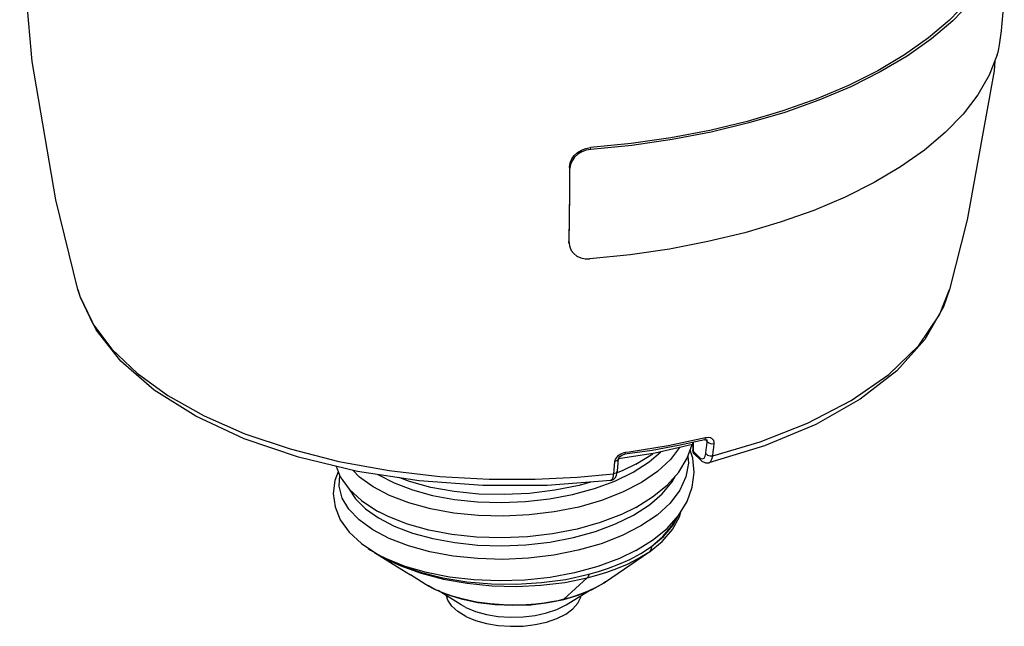
# Model space of a CAD drawing. Extents: x 0.2 to 10.7, y 0.4 to 8.1.
# Drawn here: x 7.3 to 8.7, y 3.6 to 4.4 of the extents above; entities that cross this region are included whole.
import ezdxf

# ---------------------------------------------------------------- set-up
doc = ezdxf.new("R2010")
doc.units = 0
doc.header["$LTSCALE"] = 0.605
doc.header["$MEASUREMENT"] = 0
doc.layers.get('0').update_dxf_attribs({"linetype": 'CONTINUOUS'})

msp = doc.modelspace()

# ---------------------------------------------------------------- linework, layer by layer
for p, q in [((7.3394, 4.3634), (7.3216, 4.5701)), ((8.6802, 4.4495), (8.6543, 4.4227)), ((8.6848, 4.4485), (8.6588, 4.4215)), ((8.7294, 4.4132), (8.7327, 4.4499)), ((8.6543, 4.4227), (8.6241, 4.3971)), ((8.6588, 4.4215), (8.6283, 4.3957)), ((8.7279, 4.4005), (8.7287, 4.4071)), ((8.7287, 4.4071), (8.7294, 4.4132)), ((8.6241, 4.3971), (8.5896, 4.3729)), ((8.6283, 4.3957), (8.5936, 4.3712)), ((8.726, 4.3875), (8.727, 4.3939)), ((8.727, 4.3939), (8.7279, 4.4005)), ((8.7227, 4.3727), (8.7238, 4.3766)), ((8.7238, 4.3766), (8.7249, 4.3817)), ((8.7249, 4.3817), (8.726, 4.3875)), ((7.3735, 4.1649), (7.3394, 4.3634)), ((8.5896, 4.3729), (8.5513, 4.3502)), ((8.5936, 4.3712), (8.555, 4.3484)), ((8.7227, 4.3727), (8.7111, 4.3438)), ((8.7193, 4.3642), (8.718, 4.35)), ((8.5513, 4.3502), (8.5092, 4.3292)), ((8.555, 4.3484), (8.5126, 4.3272)), ((8.718, 4.35), (8.6793, 4.1364)), ((8.7111, 4.3438), (8.6948, 4.3156)), ((8.5092, 4.3292), (8.4638, 4.31)), ((8.5126, 4.3272), (8.4668, 4.3078)), ((8.4638, 4.31), (8.4153, 4.2928)), ((8.4668, 4.3078), (8.418, 4.2905)), ((8.6948, 4.3156), (8.6737, 4.2881)), ((8.4153, 4.2928), (8.3641, 4.2776)), ((8.418, 4.2905), (8.3664, 4.2753)), ((8.3641, 4.2776), (8.3105, 4.2647)), ((8.6737, 4.2881), (8.6481, 4.2616)), ((8.3105, 4.2647), (8.255, 4.2541)), ((8.3124, 4.2623), (8.2565, 4.2515)), ((8.3664, 4.2753), (8.3124, 4.2623)), ((8.6481, 4.2616), (8.6182, 4.2362)), ((8.255, 4.2541), (8.1979, 4.2458)), ((8.2565, 4.2515), (8.1989, 4.2432)), ((8.121, 4.2331), (8.1267, 4.2365)), ((8.1272, 4.2339), (8.1216, 4.2305)), ((8.1267, 4.2365), (8.133, 4.2388)), ((8.1335, 4.2362), (8.1272, 4.2339)), ((8.133, 4.2388), (8.1396, 4.24)), ((8.1402, 4.2373), (8.1335, 4.2362)), ((8.1979, 4.2458), (8.1396, 4.24)), ((8.1402, 4.2373), (8.1396, 4.24)), ((8.1989, 4.2432), (8.1402, 4.2373)), ((8.6182, 4.2362), (8.5841, 4.2122)), ((8.1105, 4.2182), (8.1127, 4.2237)), ((8.1133, 4.2211), (8.111, 4.2156)), ((8.1127, 4.2237), (8.1163, 4.2287)), ((8.1168, 4.2261), (8.1133, 4.2211)), ((8.1163, 4.2287), (8.121, 4.2331)), ((8.1216, 4.2305), (8.1168, 4.2261)), ((8.1097, 4.2125), (8.1094, 4.1767)), ((8.1097, 4.2125), (8.1105, 4.2182)), ((8.1102, 4.2099), (8.1097, 4.2125)), ((8.11, 4.174), (8.1102, 4.2099)), ((8.111, 4.2156), (8.1102, 4.2099)), ((8.5841, 4.2122), (8.5461, 4.1898)), ((8.5461, 4.1898), (8.5045, 4.169)), ((7.4049, 4.0368), (7.3735, 4.1649)), ((8.1094, 4.1767), (8.1091, 4.1412)), ((8.1097, 4.1384), (8.11, 4.174)), ((8.5045, 4.169), (8.4595, 4.15)), ((8.4595, 4.15), (8.4115, 4.1329)), ((8.1091, 4.1412), (8.1088, 4.106)), ((8.1093, 4.1031), (8.1097, 4.1384)), ((8.6793, 4.1364), (8.6543, 4.0368)), ((8.4115, 4.1329), (8.3609, 4.118)), ((8.3609, 4.118), (8.3078, 4.1052)), ((8.1091, 4.1019), (8.1088, 4.106)), ((8.1088, 4.106), (8.1093, 4.1031)), ((8.1093, 4.1031), (8.1097, 4.099)), ((8.1097, 4.099), (8.11, 4.0977)), ((8.11, 4.0977), (8.1121, 4.0926)), ((8.1121, 4.0926), (8.1156, 4.0882)), ((8.2529, 4.0946), (8.1963, 4.0864)), ((8.3078, 4.1052), (8.2529, 4.0946)), ((8.1156, 4.0882), (8.1203, 4.0846)), ((8.1203, 4.0846), (8.1258, 4.0821)), ((8.1258, 4.0821), (8.1321, 4.0808)), ((8.1321, 4.0808), (8.1386, 4.0807)), ((8.1963, 4.0864), (8.1386, 4.0807)), ((7.4049, 4.0368), (7.4084, 4.0255)), ((7.4081, 4.0264), (7.4049, 4.0368)), ((8.64, 4.0005), (8.6543, 4.0367)), ((8.6543, 4.0367), (8.6457, 4.012)), ((8.6543, 4.0367), (8.6543, 4.0368)), ((7.431, 3.9787), (7.4081, 4.0264)), ((7.4084, 4.0255), (7.4265, 3.9876)), ((8.6457, 4.012), (8.6187, 3.9648)), ((8.6101, 3.9565), (8.64, 4.0005)), ((7.4265, 3.9876), (7.4538, 3.9511)), ((7.4667, 3.9338), (7.431, 3.9787)), ((7.4538, 3.9511), (7.4898, 3.9166)), ((8.5674, 3.915), (8.6101, 3.9565)), ((8.6187, 3.9648), (8.5785, 3.9201)), ((7.5143, 3.8925), (7.4667, 3.9338)), ((7.4898, 3.9166), (7.534, 3.8847)), ((8.5133, 3.8773), (8.5674, 3.915)), ((8.5785, 3.9201), (8.5261, 3.8794)), ((7.5739, 3.855), (7.5143, 3.8925)), ((7.534, 3.8847), (7.5858, 3.8557)), ((8.4506, 3.8449), (8.5133, 3.8773)), ((8.5261, 3.8794), (8.4624, 3.8432)), ((7.6435, 3.8226), (7.5739, 3.855)), ((7.5858, 3.8557), (7.6443, 3.83)), ((8.383, 3.8185), (8.4506, 3.8449)), ((8.4624, 3.8432), (8.3892, 3.8126)), ((7.6443, 3.83), (7.7091, 3.8081)), ((8.307, 3.8242), (8.3047, 3.8238)), ((8.3093, 3.8243), (8.307, 3.8242)), ((8.3116, 3.8239), (8.3093, 3.8243)), ((7.7213, 3.7961), (7.6435, 3.8226)), ((8.2508, 3.8125), (8.195, 3.8036)), ((8.266, 3.8131), (8.2278, 3.8061)), ((8.286, 3.8146), (8.2324, 3.8019)), ((8.3047, 3.8238), (8.2508, 3.8125)), ((8.2671, 3.8101), (8.2541, 3.7928)), ((8.3033, 3.8212), (8.266, 3.8131)), ((8.2783, 3.7947), (8.2854, 3.8145)), ((8.286, 3.8174), (8.2863, 3.8064)), ((8.2867, 3.8176), (8.287, 3.8048)), ((8.3033, 3.8212), (8.3041, 3.8218)), ((8.3033, 3.8212), (8.305, 3.8215)), ((8.3033, 3.8212), (8.3033, 3.8212)), ((8.3041, 3.8218), (8.3047, 3.8238)), ((8.3043, 3.8214), (8.3068, 3.8188)), ((8.305, 3.8215), (8.3063, 3.8213)), ((8.3055, 3.8072), (8.3062, 3.813)), ((8.3062, 3.813), (8.3068, 3.8188)), ((8.3063, 3.8214), (8.3063, 3.8214)), ((8.3064, 3.8213), (8.3063, 3.8214)), ((8.3063, 3.8213), (8.3064, 3.8213)), ((8.3068, 3.8205), (8.3064, 3.8213)), ((8.307, 3.8197), (8.3068, 3.8205)), ((8.3068, 3.8188), (8.307, 3.8197)), ((8.3068, 3.8188), (8.3094, 3.8167)), ((8.3892, 3.8126), (8.3093, 3.7884)), ((8.3094, 3.8167), (8.313, 3.8156)), ((8.3136, 3.823), (8.3116, 3.8239)), ((8.313, 3.8156), (8.3169, 3.8159)), ((8.3152, 3.8217), (8.3136, 3.823)), ((8.3149, 3.7984), (8.383, 3.8185)), ((8.3163, 3.82), (8.3152, 3.8217)), ((8.3155, 3.8042), (8.3162, 3.81)), ((8.3162, 3.81), (8.3169, 3.8159)), ((8.3168, 3.818), (8.3163, 3.82)), ((8.3169, 3.8159), (8.3168, 3.818)), ((7.7091, 3.8081), (7.7788, 3.7903)), ((7.8055, 3.776), (7.7213, 3.7961)), ((8.1768, 3.7959), (8.1754, 3.7939)), ((8.1785, 3.7978), (8.1768, 3.7959)), ((8.1806, 3.7994), (8.1785, 3.7978)), ((8.2324, 3.8019), (8.18, 3.7937)), ((8.1804, 3.7954), (8.1818, 3.7972)), ((8.1829, 3.8008), (8.1806, 3.7994)), ((8.1818, 3.7972), (8.184, 3.7988)), ((8.1852, 3.8018), (8.1829, 3.8008)), ((8.184, 3.7988), (8.1868, 3.8)), ((8.1875, 3.8025), (8.1852, 3.8018)), ((8.1868, 3.8), (8.1888, 3.8004)), ((8.1897, 3.8029), (8.1875, 3.8025)), ((8.2278, 3.8061), (8.1888, 3.8004)), ((8.1888, 3.8004), (8.1893, 3.801)), ((8.1893, 3.801), (8.1897, 3.8029)), ((8.195, 3.8036), (8.1897, 3.8029)), ((8.2046, 3.7862), (8.2288, 3.8012)), ((8.2236, 3.7894), (8.2405, 3.8038)), ((8.2288, 3.8012), (8.229, 3.8014)), ((8.2791, 3.7971), (8.28, 3.7877)), ((8.2862, 3.7951), (8.2825, 3.8064)), ((8.2869, 3.8035), (8.2863, 3.8064)), ((8.2863, 3.8063), (8.287, 3.8048)), ((8.2884, 3.8013), (8.2869, 3.8035)), ((8.287, 3.8048), (8.2954, 3.7963)), ((8.287, 3.8048), (8.2876, 3.8025)), ((8.2876, 3.8025), (8.2884, 3.8013)), ((8.2884, 3.8013), (8.2968, 3.7928)), ((8.2954, 3.7963), (8.298, 3.7943)), ((8.2954, 3.7963), (8.2964, 3.7933)), ((8.3025, 3.795), (8.304, 3.7976)), ((8.304, 3.7976), (8.3048, 3.8014)), ((8.3048, 3.8014), (8.3055, 3.8072)), ((8.3048, 3.8014), (8.3074, 3.7993)), ((8.3074, 3.7993), (8.3111, 3.7982)), ((8.3111, 3.7982), (8.3149, 3.7984)), ((8.3137, 3.7933), (8.3149, 3.7984)), ((8.3149, 3.7984), (8.3155, 3.8042)), ((7.775, 3.7833), (7.7811, 3.7683)), ((7.7788, 3.7903), (7.8512, 3.7772)), ((8.1742, 3.7899), (8.1731, 3.7783)), ((8.1746, 3.7919), (8.1742, 3.7899)), ((8.1776, 3.7909), (8.1742, 3.7899)), ((8.1754, 3.7939), (8.1746, 3.7919)), ((8.1797, 3.7931), (8.1776, 3.7909)), ((8.1783, 3.7769), (8.1788, 3.7818)), ((8.1788, 3.7818), (8.18, 3.7942)), ((8.18, 3.7942), (8.1797, 3.7931)), ((8.18, 3.7942), (8.1804, 3.7954)), ((8.2046, 3.7862), (8.1862, 3.7771)), ((8.2008, 3.7748), (8.2236, 3.7894)), ((8.2046, 3.7862), (8.2046, 3.7862)), ((8.2541, 3.7928), (8.2356, 3.7756)), ((8.2661, 3.7748), (8.2783, 3.7947)), ((8.28, 3.7877), (8.2765, 3.7681)), ((8.2883, 3.7742), (8.2862, 3.7951)), ((8.2964, 3.7933), (8.2968, 3.7928)), ((8.2968, 3.7928), (8.2993, 3.7906)), ((8.298, 3.7943), (8.3004, 3.7938)), ((8.2993, 3.7906), (8.3046, 3.7883)), ((8.3004, 3.7938), (8.3025, 3.795)), ((8.3046, 3.7883), (8.3093, 3.7884)), ((8.3093, 3.7884), (8.3117, 3.7898)), ((8.3093, 3.7884), (8.3093, 3.7884)), ((8.3117, 3.7898), (8.3137, 3.7933)), ((7.7782, 3.7755), (7.7732, 3.763)), ((7.7794, 3.7546), (7.7803, 3.7704)), ((7.7811, 3.7683), (7.7939, 3.7506)), ((7.8085, 3.7678), (7.7992, 3.7775)), ((7.894, 3.7624), (7.8055, 3.776)), ((7.828, 3.7538), (7.8085, 3.7678)), ((7.8351, 3.7714), (7.8357, 3.771)), ((7.8357, 3.771), (7.8583, 3.7594)), ((7.8512, 3.7772), (7.9238, 3.7688)), ((7.9238, 3.7688), (7.9943, 3.7648)), ((8.1204, 3.7676), (8.1725, 3.7725)), ((8.1725, 3.7725), (8.1717, 3.7674)), ((8.1731, 3.7783), (8.1725, 3.7725)), ((8.1759, 3.7736), (8.1725, 3.7725)), ((8.1746, 3.762), (8.2008, 3.7748)), ((8.1755, 3.767), (8.1771, 3.7704)), ((8.178, 3.7757), (8.1759, 3.7736)), ((8.1771, 3.7704), (8.178, 3.7745)), ((8.1862, 3.7771), (8.1779, 3.7738)), ((8.178, 3.7745), (8.1783, 3.7769)), ((8.1783, 3.7769), (8.178, 3.7757)), ((8.2356, 3.7756), (8.2126, 3.7599)), ((8.2495, 3.7563), (8.2661, 3.7748)), ((8.2568, 3.7609), (8.2616, 3.7698)), ((8.2765, 3.7681), (8.2676, 3.7489)), ((8.2856, 3.7532), (8.2883, 3.7742)), ((7.7732, 3.763), (7.7708, 3.7441)), ((7.7838, 3.7378), (7.7794, 3.7546)), ((7.8518, 3.7413), (7.828, 3.7538)), ((7.8583, 3.7594), (7.8844, 3.7495)), ((7.8801, 3.7614), (7.8663, 3.7667)), ((7.911, 3.753), (7.8801, 3.7614)), ((7.9854, 3.7557), (7.894, 3.7624)), ((8.0777, 3.7558), (7.9854, 3.7557)), ((7.9943, 3.7648), (8.0604, 3.7647)), ((8.0604, 3.7647), (8.1204, 3.7676)), ((8.169, 3.7629), (8.0777, 3.7558)), ((8.1233, 3.7558), (8.0885, 3.7488)), ((8.1398, 3.7606), (8.1233, 3.7558)), ((8.1455, 3.7513), (8.1746, 3.762)), ((8.169, 3.7629), (8.1726, 3.7641)), ((8.1705, 3.7641), (8.169, 3.7629)), ((8.169, 3.7629), (8.169, 3.7629)), ((8.1717, 3.7674), (8.1705, 3.7641)), ((8.1726, 3.7641), (8.1755, 3.767)), ((8.2126, 3.7599), (8.1857, 3.746)), ((8.2287, 3.7393), (8.2495, 3.7563)), ((8.2426, 3.7438), (8.2568, 3.7609)), ((7.7708, 3.7441), (7.7735, 3.7251)), ((7.7928, 3.752), (7.7929, 3.7517)), ((7.7929, 3.7517), (7.8027, 3.7366)), ((7.7939, 3.7506), (7.8113, 3.7343)), ((7.8795, 3.7308), (7.8518, 3.7413)), ((7.8844, 3.7495), (7.9134, 3.7416)), ((7.9444, 3.747), (7.911, 3.753)), ((7.9134, 3.7416), (7.9448, 3.7358)), ((7.9796, 3.7435), (7.9444, 3.747)), ((8.0159, 3.7426), (7.9796, 3.7435)), ((8.0524, 3.7444), (8.0159, 3.7426)), ((8.0885, 3.7488), (8.0524, 3.7444)), ((8.0808, 3.7365), (8.114, 3.7427)), ((8.114, 3.7427), (8.1455, 3.7513)), ((8.1857, 3.746), (8.1555, 3.7343)), ((8.224, 3.7278), (8.2426, 3.7438)), ((8.2676, 3.7489), (8.2537, 3.7305)), ((8.2782, 3.7326), (8.2856, 3.7532)), ((7.7934, 3.7216), (7.7838, 3.7378)), ((7.8027, 3.7366), (7.817, 3.7223)), ((7.8113, 3.7343), (7.8334, 3.7196)), ((7.9103, 3.7223), (7.8795, 3.7308)), ((7.9448, 3.7358), (7.9779, 3.7323)), ((7.9779, 3.7323), (8.0121, 3.7312)), ((8.0121, 3.7312), (8.0466, 3.7326)), ((8.0466, 3.7326), (8.0808, 3.7365)), ((8.1555, 3.7343), (8.1227, 3.7248)), ((8.2015, 3.7133), (8.224, 3.7278)), ((8.2046, 3.7243), (8.2287, 3.7393)), ((8.2537, 3.7305), (8.2351, 3.7133)), ((8.266, 3.7128), (8.2782, 3.7326)), ((7.7735, 3.7251), (7.7811, 3.7065)), ((7.8081, 3.7063), (7.7934, 3.7216)), ((7.817, 3.7223), (7.8357, 3.7092)), ((7.8334, 3.7196), (7.8365, 3.7179)), ((7.8365, 3.7179), (7.8365, 3.7179)), ((7.8498, 3.7113), (7.8365, 3.7179)), ((7.8772, 3.7005), (7.8498, 3.7113)), ((7.9436, 3.7163), (7.9103, 3.7223)), ((7.9788, 3.7127), (7.9436, 3.7163)), ((8.0151, 3.7117), (7.9788, 3.7127)), ((8.0517, 3.7135), (8.0151, 3.7117)), ((8.0878, 3.7178), (8.0517, 3.7135)), ((8.1227, 3.7248), (8.0878, 3.7178)), ((8.184, 3.7143), (8.1535, 3.7026)), ((8.1755, 3.7006), (8.2015, 3.7133)), ((8.2046, 3.7243), (8.184, 3.7143)), ((8.2046, 3.7243), (8.2046, 3.7243)), ((8.2351, 3.7133), (8.212, 3.6977)), ((8.2494, 3.6943), (8.266, 3.7128)), ((8.2578, 3.6983), (8.2659, 3.7128)), ((8.2673, 3.7107), (8.2693, 3.7182)), ((7.7811, 3.7065), (7.7938, 3.6888)), ((7.8275, 3.6922), (7.8081, 3.7063)), ((7.8357, 3.7092), (7.8583, 3.6975)), ((7.8583, 3.6975), (7.8844, 3.6876)), ((7.9078, 3.6919), (7.8772, 3.7005)), ((8.1535, 3.7026), (8.1204, 3.6933)), ((8.1466, 3.6898), (8.1755, 3.7006)), ((8.212, 3.6977), (8.1851, 3.6839)), ((8.2434, 3.6828), (8.2561, 3.698)), ((8.2445, 3.6828), (8.2578, 3.6983)), ((8.2561, 3.698), (8.262, 3.7084)), ((8.2573, 3.6927), (8.2673, 3.7107)), ((7.7938, 3.6888), (7.8113, 3.6724)), ((7.8512, 3.6797), (7.8275, 3.6922)), ((7.8844, 3.6876), (7.9135, 3.6797)), ((7.9411, 3.6856), (7.9078, 3.6919)), ((7.9762, 3.6819), (7.9411, 3.6856)), ((8.0854, 3.6865), (8.0492, 3.6823)), ((8.1204, 3.6933), (8.0854, 3.6865)), ((8.1151, 3.6811), (8.1466, 3.6898)), ((8.1851, 3.6839), (8.1548, 3.6722)), ((8.2286, 3.6774), (8.2494, 3.6943)), ((8.2424, 3.6756), (8.2573, 3.6927)), ((7.8113, 3.6724), (7.8334, 3.6577)), ((7.8788, 3.6691), (7.8512, 3.6797)), ((7.9095, 3.6606), (7.8788, 3.6691)), ((7.9135, 3.6797), (7.945, 3.6739)), ((7.945, 3.6739), (7.9781, 3.6704)), ((8.0125, 3.6807), (7.9762, 3.6819)), ((7.9781, 3.6704), (8.0124, 3.6694)), ((8.0124, 3.6694), (8.0471, 3.6708)), ((8.0492, 3.6823), (8.0125, 3.6807)), ((8.0471, 3.6708), (8.0816, 3.6747)), ((8.0816, 3.6747), (8.1151, 3.6811)), ((8.1548, 3.6722), (8.1218, 3.6628)), ((8.2046, 3.6625), (8.2286, 3.6774)), ((8.2235, 3.6604), (8.2424, 3.6756)), ((8.2272, 3.6684), (8.2445, 3.6828)), ((8.2272, 3.6684), (8.2434, 3.6828)), ((7.821, 3.6655), (7.8211, 3.6655)), ((7.8211, 3.6655), (7.8245, 3.6632)), ((7.8245, 3.6632), (7.8429, 3.6524)), ((7.83, 3.6596), (7.8568, 3.643)), ((7.8303, 3.6594), (7.8437, 3.6518)), ((7.8334, 3.6577), (7.8365, 3.656)), ((7.8365, 3.656), (7.8365, 3.656)), ((7.8472, 3.6506), (7.8365, 3.656)), ((7.9428, 3.6545), (7.9095, 3.6606)), ((8.0869, 3.6558), (8.0508, 3.6515)), ((8.1218, 3.6628), (8.0869, 3.6558)), ((8.1611, 3.6176), (8.2232, 3.6602)), ((8.2046, 3.6625), (8.181, 3.6511)), ((8.1958, 3.6498), (8.2116, 3.6582)), ((8.2046, 3.6625), (8.2046, 3.6625)), ((8.2082, 3.6509), (8.2232, 3.6602)), ((8.2116, 3.6582), (8.2272, 3.6684)), ((8.2232, 3.6602), (8.2235, 3.6604)), ((8.2255, 3.6624), (8.2235, 3.6604)), ((8.2267, 3.6651), (8.2255, 3.6624)), ((8.2272, 3.6684), (8.2267, 3.6651)), ((7.8429, 3.6524), (7.8666, 3.6415)), ((7.8437, 3.6518), (7.8676, 3.6406)), ((7.8742, 3.6397), (7.8472, 3.6506)), ((7.8568, 3.643), (7.8816, 3.6277)), ((7.8666, 3.6415), (7.8959, 3.6313)), ((7.978, 3.6509), (7.9428, 3.6545)), ((8.0142, 3.6499), (7.978, 3.6509)), ((8.0508, 3.6515), (8.0142, 3.6499)), ((8.181, 3.6511), (8.1502, 3.6397)), ((8.1654, 3.6371), (8.1803, 3.6428)), ((8.1775, 3.6366), (8.1926, 3.643)), ((8.1803, 3.6428), (8.1958, 3.6498)), ((8.1926, 3.643), (8.2082, 3.6509)), ((7.8676, 3.6406), (7.8969, 3.63)), ((7.9045, 3.6308), (7.8742, 3.6397)), ((7.9027, 3.6145), (7.8816, 3.6277)), ((7.8959, 3.6313), (7.9281, 3.6233)), ((7.8969, 3.63), (7.9291, 3.6216)), ((7.9375, 3.6243), (7.9045, 3.6308)), ((8.1169, 3.6306), (8.0817, 3.624)), ((8.1041, 3.6212), (8.1371, 3.6285)), ((8.1502, 3.6397), (8.1169, 3.6306)), ((8.1351, 3.6234), (8.1488, 3.627)), ((8.1371, 3.6285), (8.1367, 3.6263)), ((8.1371, 3.6285), (8.151, 3.6324)), ((8.1488, 3.627), (8.1629, 3.6313)), ((8.151, 3.6324), (8.1654, 3.6371)), ((8.1629, 3.6313), (8.1775, 3.6366)), ((7.9027, 3.6145), (7.9131, 3.6086)), ((7.9073, 3.6118), (7.9027, 3.6145)), ((7.9281, 3.6233), (7.9623, 3.6177)), ((7.9291, 3.6216), (7.963, 3.6156)), ((7.9725, 3.6203), (7.9375, 3.6243)), ((7.9623, 3.6177), (7.9978, 3.6147)), ((7.963, 3.6156), (7.9981, 3.6121)), ((8.0087, 3.6189), (7.9725, 3.6203)), ((7.9978, 3.6147), (8.0337, 3.6143)), ((8.0454, 3.6201), (8.0087, 3.6189)), ((8.0335, 3.6112), (8.0686, 3.6128)), ((8.0337, 3.6143), (8.0694, 3.6165)), ((8.0817, 3.624), (8.0454, 3.6201)), ((8.0686, 3.6128), (8.1028, 3.6169)), ((8.0694, 3.6165), (8.1041, 3.6212)), ((8.1351, 3.6234), (8.1016, 3.5926)), ((8.1028, 3.6169), (8.1351, 3.6234)), ((8.1361, 3.6246), (8.1351, 3.6234)), ((8.1367, 3.6263), (8.1361, 3.6246)), ((8.142, 3.6067), (8.1591, 3.6163)), ((8.1576, 3.6153), (8.1474, 3.6094)), ((8.1611, 3.6176), (8.1576, 3.6153)), ((8.1591, 3.6163), (8.1611, 3.6176)), ((7.9166, 3.6069), (7.9073, 3.6118)), ((7.9131, 3.6086), (7.9327, 3.6001)), ((7.9278, 3.602), (7.9166, 3.6069)), ((7.9543, 3.5848), (7.9213, 3.6051)), ((7.9413, 3.5971), (7.9278, 3.602)), ((7.9327, 3.6001), (7.9545, 3.5932)), ((7.9981, 3.6121), (8.0335, 3.6112)), ((8.1013, 3.5924), (8.1221, 3.5985)), ((8.1048, 3.5848), (8.1375, 3.6049)), ((8.1278, 3.6007), (8.1187, 3.5975)), ((8.1221, 3.5985), (8.142, 3.6067)), ((8.1374, 3.6046), (8.1278, 3.6007)), ((8.1474, 3.6094), (8.1374, 3.6046)), ((7.9352, 3.5913), (7.9334, 3.5976)), ((7.9409, 3.5828), (7.9352, 3.5913)), ((7.9575, 3.5926), (7.9413, 3.5971)), ((7.961, 3.5811), (7.9543, 3.5848)), ((7.9545, 3.5932), (7.9782, 3.5882)), ((7.9763, 3.5886), (7.9575, 3.5926)), ((7.9961, 3.5859), (7.9763, 3.5886)), ((7.9782, 3.5882), (8.003, 3.5851)), ((8.015, 3.5845), (7.9961, 3.5859)), ((8.003, 3.5851), (8.0285, 3.584)), ((8.0323, 3.5842), (8.015, 3.5845)), ((8.0285, 3.584), (8.054, 3.5849)), ((8.0476, 3.5847), (8.0323, 3.5842)), ((8.0612, 3.5857), (8.0476, 3.5847)), ((8.054, 3.5849), (8.0789, 3.5879)), ((8.0731, 3.5871), (8.0612, 3.5857)), ((8.0836, 3.5888), (8.0731, 3.5871)), ((8.0789, 3.5879), (8.1013, 3.5924)), ((8.0931, 3.5906), (8.0836, 3.5888)), ((8.0916, 3.578), (8.1048, 3.5848)), ((8.1016, 3.5926), (8.0931, 3.5906)), ((8.1013, 3.5924), (8.1016, 3.5926)), ((8.11, 3.5948), (8.1016, 3.5926)), ((8.1187, 3.5975), (8.11, 3.5948)), ((8.1143, 3.5788), (8.1216, 3.587)), ((8.1216, 3.587), (8.1257, 3.5957)), ((8.1257, 3.5957), (8.1259, 3.5977)), ((7.9496, 3.575), (7.9409, 3.5828)), ((7.961, 3.5681), (7.9496, 3.575)), ((7.961, 3.5811), (7.9748, 3.5753)), ((7.9748, 3.5753), (7.9904, 3.571)), ((7.9904, 3.571), (8.0074, 3.5681)), ((8.0604, 3.5694), (8.0768, 3.573)), ((8.0768, 3.573), (8.0916, 3.578)), ((8.0916, 3.5651), (8.1042, 3.5714)), ((8.1042, 3.5714), (8.1143, 3.5788)), ((7.961, 3.5681), (7.9748, 3.5624)), ((7.9748, 3.5624), (7.9904, 3.558)), ((7.9904, 3.558), (8.0074, 3.5552)), ((8.0074, 3.5681), (8.0251, 3.5669)), ((8.0251, 3.5669), (8.043, 3.5673)), ((8.043, 3.5673), (8.0604, 3.5694)), ((8.043, 3.5543), (8.0604, 3.5564)), ((8.0604, 3.5564), (8.0768, 3.56)), ((8.0768, 3.56), (8.0916, 3.5651)), ((8.0074, 3.5552), (8.0251, 3.5539)), ((8.0251, 3.5539), (8.043, 3.5543))]:
    msp.add_line(p, q)

doc.saveas('drawing.dxf')
